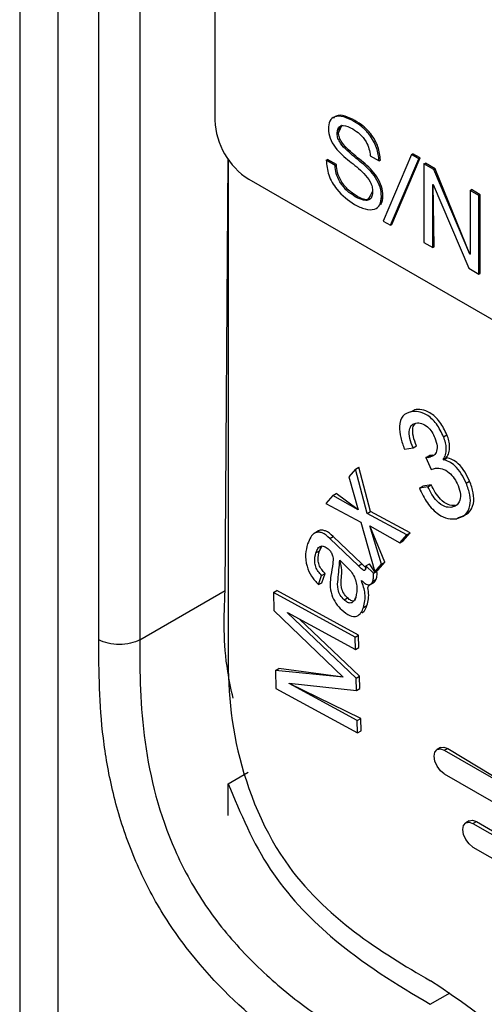
# Model space of a CAD drawing. Units: millimetres. Extents: x 17 to 410, y 7 to 290.
# Drawn here: x 333 to 335, y 53 to 58 of the extents above; entities that cross this region are included whole.
import ezdxf

# ---------------------------------------------------------------- set-up
doc = ezdxf.new("R2010")
doc.units = ezdxf.units.MM

msp = doc.modelspace()

# ---------------------------------------------------------------- linework, layer by layer
at = {"color": 7, "linetype": 'Continuous', "lineweight": 25}
for p, q in [((332.9549, 96.8045), (332.9549, 52.2793)), ((333.1531, 96.6004), (333.1531, 52.5388)), ((333.3653, 54.7947), (333.3653, 95.7241)), ((333.5774, 95.7241), (333.5774, 54.7947)), ((333.9663, 61.9805), (333.9663, 57.4895)), ((334.6855, 57.4851), (334.6926, 57.4891)), ((334.6009, 57.4196), (334.608, 57.4237)), ((334.0193, 55.0498), (334.0355, 57.2875)), ((334.0355, 57.2875), (334.0355, 54.8568)), ((334.5441, 57.2819), (334.5512, 57.2859)), ((334.59, 57.2553), (334.5441, 57.2819)), ((334.5971, 57.2594), (334.5512, 57.2859)), ((334.7722, 57.3053), (334.8181, 57.2788)), ((334.8181, 57.2788), (334.8252, 57.2829)), ((334.9866, 57.3112), (334.8397, 56.9666)), ((334.8764, 56.9454), (335.0233, 57.29)), ((334.8835, 56.9494), (335.0304, 57.2941)), ((334.9866, 57.3112), (334.9937, 57.3153)), ((335.0233, 57.29), (334.9866, 57.3112)), ((335.0304, 57.2941), (334.9937, 57.3153)), ((335.0233, 57.29), (335.0304, 57.2941)), ((335.0509, 57.2635), (335.058, 57.2676)), ((335.1093, 57.2379), (335.058, 57.2676)), ((334.59, 57.2553), (334.5971, 57.2594)), ((335.1023, 57.2339), (335.0509, 57.2635)), ((335.0509, 57.2635), (335.0509, 56.8552)), ((335.1023, 57.2339), (335.1093, 57.2379)), ((335.2887, 56.7952), (335.1023, 57.2339)), ((335.2887, 56.7952), (335.1093, 57.2379)), ((334.1431, 57.1833), (337.1483, 55.4485)), ((335.0968, 57.1564), (335.0978, 57.1558)), ((335.0968, 56.8287), (335.0968, 57.1564)), ((335.1039, 56.8328), (335.0978, 57.1558)), ((335.0978, 57.1558), (335.2827, 56.7214)), ((335.2897, 57.1257), (335.2967, 57.1298)), ((335.2897, 57.1257), (335.2897, 56.7946)), ((335.3356, 57.0992), (335.2897, 57.1257)), ((335.3426, 57.1033), (335.2967, 57.1298)), ((334.694, 57.0931), (334.7011, 57.0971)), ((334.8305, 57.0942), (334.8376, 57.0982)), ((335.3356, 57.0992), (335.3426, 57.1033)), ((335.3356, 56.6909), (335.3356, 57.0992)), ((335.3426, 56.695), (335.3426, 57.1033)), ((334.8397, 56.9666), (334.8764, 56.9454)), ((334.8764, 56.9454), (334.8835, 56.9494)), ((335.0509, 56.8552), (335.0968, 56.8287)), ((335.0968, 56.8287), (335.1039, 56.8328)), ((335.2897, 56.7946), (335.2887, 56.7952)), ((335.2887, 56.7952), (335.2897, 56.7946)), ((335.2827, 56.7214), (335.3356, 56.6909)), ((335.3356, 56.6909), (335.3426, 56.695)), ((334.9834, 55.9776), (335.001, 55.9878)), ((335.1523, 55.8471), (335.17, 55.8573)), ((334.9499, 55.7831), (334.994, 55.7905)), ((334.994, 55.7905), (335.0116, 55.8007)), ((335.0613, 55.7392), (335.079, 55.7494)), ((335.0613, 55.7392), (335.0874, 55.6772)), ((335.0708, 55.74), (335.0885, 55.7502)), ((335.0796, 55.7414), (335.0708, 55.74)), ((335.0796, 55.7414), (335.0973, 55.7517)), ((335.0973, 55.7517), (335.0885, 55.7502)), ((335.1505, 55.7291), (335.1681, 55.7393)), ((335.1512, 55.7275), (335.1688, 55.7377)), ((335.1688, 55.7377), (335.1681, 55.7393)), ((334.6953, 55.6787), (334.7129, 55.6889)), ((334.7734, 55.4603), (334.7129, 55.6889)), ((335.1512, 55.7275), (335.1505, 55.7291)), ((334.6953, 55.6787), (334.6615, 55.6397)), ((334.6615, 55.6397), (334.7096, 55.4684)), ((334.7557, 55.4501), (334.6953, 55.6787)), ((335.0272, 55.5809), (335.0449, 55.5911)), ((335.0713, 55.5883), (335.0272, 55.5809)), ((335.0889, 55.5985), (335.0449, 55.5911)), ((335.0713, 55.5883), (335.0889, 55.5985)), ((335.2698, 55.607), (335.2875, 55.6172)), ((334.5779, 55.5432), (334.5418, 55.5015)), ((334.5779, 55.5432), (334.5956, 55.5534)), ((334.7096, 55.4684), (334.5779, 55.5432)), ((334.7096, 55.4684), (334.5956, 55.5534)), ((334.5418, 55.5015), (334.724, 55.405)), ((335.1952, 55.4815), (335.2129, 55.4917)), ((334.7557, 55.4501), (334.7734, 55.4603)), ((334.9616, 55.3382), (334.7557, 55.4501)), ((334.9792, 55.3484), (334.7734, 55.4603)), ((334.724, 55.405), (334.7962, 55.1474)), ((334.8479, 55.1968), (334.7707, 55.3859)), ((334.7707, 55.3859), (334.9255, 55.2966)), ((334.8303, 55.1866), (334.7707, 55.3859)), ((334.5035, 55.3587), (334.4814, 55.346)), ((334.5629, 55.3197), (334.5805, 55.3299)), ((334.7284, 55.1875), (334.5805, 55.3299)), ((334.9255, 55.2966), (334.9616, 55.3382)), ((334.9432, 55.3068), (334.9792, 55.3484)), ((334.9616, 55.3382), (334.9792, 55.3484)), ((334.7107, 55.1773), (334.5629, 55.3197)), ((334.9255, 55.2966), (334.9432, 55.3068)), ((334.4907, 55.2461), (334.5084, 55.2563)), ((334.6141, 55.2067), (334.6621, 55.1604)), ((334.7107, 55.1773), (334.7284, 55.1875)), ((334.75, 55.1776), (334.7677, 55.1878)), ((334.7887, 55.1404), (334.75, 55.1776)), ((334.7962, 55.1474), (334.7677, 55.1878)), ((334.7962, 55.1474), (334.8303, 55.1866)), ((334.8138, 55.1576), (334.8479, 55.1968)), ((334.8303, 55.1866), (334.8479, 55.1968)), ((334.5035, 55.0802), (334.5201, 55.1278)), ((334.5201, 55.1278), (334.5378, 55.1381)), ((334.5211, 55.0904), (334.5378, 55.1381)), ((334.7887, 55.1404), (334.8064, 55.1506)), ((334.7962, 55.1474), (334.8138, 55.1576)), ((334.8064, 55.1506), (334.8064, 55.1506)), ((334.5035, 55.0802), (334.5211, 55.0904)), ((334.771, 55.081), (334.7931, 55.0938)), ((334.7852, 55.0987), (334.8028, 55.1089)), ((333.5774, 54.7947), (334.0193, 55.0498)), ((334.27, 55.0389), (334.2877, 55.0491)), ((334.27, 55.0389), (334.2723, 54.9465)), ((334.6943, 54.8085), (334.27, 55.0389)), ((334.7119, 54.8187), (334.2877, 55.0491)), ((334.6366, 55.001), (334.6543, 55.0112)), ((334.7375, 54.9618), (334.7552, 54.972)), ((334.2723, 54.9465), (334.6327, 54.5995)), ((334.3429, 54.9342), (334.3429, 54.9355)), ((334.3429, 54.9355), (334.6959, 54.7439)), ((334.3429, 54.9342), (334.3429, 54.9355)), ((334.6996, 54.5954), (334.3429, 54.9342)), ((334.7283, 54.9314), (334.7283, 54.9314)), ((334.7173, 54.6056), (334.4061, 54.9013)), ((334.6943, 54.8085), (334.7119, 54.8187)), ((334.7136, 54.7541), (334.7119, 54.8187)), ((334.6959, 54.7439), (334.6943, 54.8085)), ((334.6959, 54.7439), (334.7136, 54.7541)), ((334.2802, 54.6341), (334.2979, 54.6443)), ((334.2802, 54.6341), (334.2826, 54.5417)), ((334.6327, 54.5995), (334.2802, 54.6341)), ((334.6327, 54.5995), (334.2979, 54.6443)), ((334.3521, 54.5689), (334.7012, 54.5309)), ((334.3522, 54.5675), (334.3521, 54.5689)), ((334.3522, 54.5675), (334.3521, 54.5689)), ((334.7229, 54.3861), (334.3522, 54.5675)), ((334.7052, 54.3759), (334.3522, 54.5675)), ((334.6996, 54.5954), (334.7173, 54.6056)), ((334.7012, 54.5309), (334.6996, 54.5954)), ((334.7189, 54.5411), (334.7173, 54.6056)), ((334.2826, 54.5417), (334.7068, 54.3113)), ((334.7012, 54.5309), (334.7189, 54.5411)), ((334.7052, 54.3759), (334.7229, 54.3861)), ((334.7068, 54.3113), (334.7052, 54.3759)), ((334.7245, 54.3215), (334.7229, 54.3861)), ((334.7068, 54.3113), (334.7245, 54.3215)), ((335.1365, 54.2345), (335.1188, 54.2243)), ((335.1563, 54.2206), (335.174, 54.2308)), ((335.1563, 54.2206), (335.8033, 53.8471)), ((335.174, 54.2308), (335.8033, 53.8471)), ((334.0355, 54.0472), (334.1396, 54.1073)), ((335.1563, 54.0981), (336.5564, 53.2898)), ((334.0355, 53.8828), (334.0355, 54.0472)), ((335.285, 53.8548), (335.2673, 53.8446)), ((335.3048, 53.8409), (335.3225, 53.8511)), ((335.3225, 53.8511), (336.4256, 53.2143)), ((335.3048, 53.8409), (336.4079, 53.2041)), ((335.3048, 53.7184), (336.4079, 53.0816)), ((335.0837, 52.9028), (335.1861, 52.962))]:
    msp.add_line(p, q, dxfattribs=at)
at = {"color": 7, "linetype": 'Continuous', "lineweight": 25, "flags": 128}
for points in [[(335.1563, 54.0981), (335.136, 54.1145), (335.1188, 54.1377), (335.1073, 54.1642), (335.1033, 54.1899), (335.1073, 54.211), (335.1188, 54.2243), (335.136, 54.2276), (335.1563, 54.2206)], [(335.1365, 54.2345), (335.1537, 54.2378), (335.174, 54.2308)], [(335.3048, 53.7184), (335.2845, 53.7348), (335.2673, 53.758), (335.2558, 53.7845), (335.2518, 53.8103), (335.2558, 53.8314), (335.2673, 53.8446), (335.2845, 53.8479), (335.3048, 53.8409)], [(335.285, 53.8548), (335.3022, 53.8582), (335.3225, 53.8511)]]:
    msp.add_lwpolyline(points, dxfattribs=at)
at = {"color": 7, "linetype": 'Continuous', "lineweight": 25}
for centre, radius, start, end in [((334.3501, 57.507), 0.3842, 182.6055, 237.3945), ((332.6531, 49.2967), 4.4509, 4.2643, 56.8975)]:
    msp.add_arc(centre, radius, start, end, dxfattribs=at)
for points, knots in [([(334.6855, 57.4851), (334.6683, 57.4936), (334.6339, 57.5106), (334.5895, 57.5123), (334.5593, 57.4893), (334.5564, 57.4595), (334.555, 57.4446)], [0, 0, 0, 0, 0.280851, 0.56072, 0.780364, 1, 1, 1, 1]), ([(334.6926, 57.4891), (334.6756, 57.4974), (334.6416, 57.5139), (334.5999, 57.5187), (334.5854, 57.5034), (334.5809, 57.4986)], [0, 0, 0, 0, 0.408234, 0.815041, 1, 1, 1, 1]), ([(334.8181, 57.2788), (334.8156, 57.3014), (334.8107, 57.3465), (334.7733, 57.4131), (334.7286, 57.4576), (334.6999, 57.4759), (334.6855, 57.4851)], [0, 0, 0, 0, 0.279582, 0.558312, 0.778838, 1, 1, 1, 1]), ([(334.8252, 57.2829), (334.8227, 57.3054), (334.8178, 57.3506), (334.7804, 57.4172), (334.7357, 57.4616), (334.7069, 57.48), (334.6926, 57.4891)], [0, 0, 0, 0, 0.279582, 0.558312, 0.778838, 1, 1, 1, 1]), ([(334.555, 57.4446), (334.5565, 57.4285), (334.5595, 57.3964), (334.6007, 57.3308), (334.6644, 57.2771), (334.7278, 57.2282), (334.769, 57.1789), (334.7834, 57.1445), (334.7842, 57.129), (334.7846, 57.1212)], [0, 0, 0, 0, 0.124344, 0.248919, 0.499132, 0.750243, 0.874894, 0.937338, 1, 1, 1, 1]), ([(334.6009, 57.4196), (334.6014, 57.4278), (334.6022, 57.444), (334.614, 57.4593), (334.6402, 57.4654), (334.6649, 57.4531), (334.6822, 57.4445)], [0, 0, 0, 0, 0.187229, 0.373802, 0.560605, 1, 1, 1, 1]), ([(334.608, 57.4237), (334.6085, 57.4318), (334.6095, 57.4478), (334.6186, 57.4618), (334.6277, 57.4633), (334.608, 57.4237)], [0, 0, 0, 0, 0.402603, 0.803796, 1, 1, 1, 1]), ([(334.8376, 57.0982), (334.8364, 57.114), (334.8342, 57.1456), (334.7997, 57.2143), (334.7353, 57.274), (334.6721, 57.3226), (334.629, 57.3662), (334.61, 57.3997), (334.6086, 57.4157), (334.608, 57.4237)], [0, 0, 0, 0, 0.124845, 0.2495353, 0.4989209, 0.750262, 0.8752691, 0.937618, 1, 1, 1, 1]), ([(334.6822, 57.4445), (334.6945, 57.4365), (334.719, 57.4205), (334.7504, 57.3828), (334.7677, 57.341), (334.7707, 57.3172), (334.7722, 57.3053)], [0, 0, 0, 0, 0.280519, 0.559708, 0.779382, 1, 1, 1, 1]), ([(334.8305, 57.0942), (334.8294, 57.11), (334.8271, 57.1415), (334.7926, 57.2102), (334.7282, 57.2699), (334.6651, 57.3186), (334.6219, 57.3621), (334.6029, 57.3956), (334.6016, 57.4116), (334.6009, 57.4196)], [0, 0, 0, 0, 0.124845, 0.2495353, 0.4989209, 0.750262, 0.8752691, 0.937618, 1, 1, 1, 1]), ([(334.5441, 57.2819), (334.5463, 57.2569), (334.5507, 57.207), (334.606, 57.1114), (334.6589, 57.0747), (334.6913, 57.0522)], [0, 0, 0, 0, 0.2804483, 0.5601887, 1, 1, 1, 1]), ([(334.694, 57.0931), (334.6796, 57.1025), (334.6509, 57.1213), (334.6148, 57.1655), (334.5929, 57.2144), (334.591, 57.2417), (334.59, 57.2553)], [0, 0, 0, 0, 0.280755, 0.559915, 0.779801, 1, 1, 1, 1]), ([(334.7011, 57.0971), (334.6867, 57.1066), (334.6579, 57.1254), (334.6218, 57.1696), (334.5999, 57.2184), (334.598, 57.2458), (334.5971, 57.2594)], [0, 0, 0, 0, 0.280755, 0.559915, 0.779801, 1, 1, 1, 1]), ([(334.7846, 57.1212), (334.7841, 57.1121), (334.7832, 57.094), (334.7702, 57.0768), (334.7409, 57.0698), (334.7134, 57.0835), (334.694, 57.0931)], [0, 0, 0, 0, 0.187248, 0.373785, 0.560606, 1, 1, 1, 1]), ([(334.7846, 57.1212), (334.7632, 57.0793), (334.7451, 57.0732), (334.721, 57.0864), (334.7011, 57.0971)], [0, 0, 0, 0, 0.177118, 1, 1, 1, 1]), ([(334.6913, 57.0522), (334.7096, 57.0432), (334.7461, 57.0251), (334.793, 57.0235), (334.8257, 57.0468), (334.8289, 57.0784), (334.8305, 57.0942)], [0, 0, 0, 0, 0.280899, 0.56079, 0.780568, 1, 1, 1, 1]), ([(334.8305, 57.0942), (334.8217, 57.0489), (334.8356, 57.0579), (334.8367, 57.0814), (334.8376, 57.0982)], [0, 0, 0, 0, 0.285898, 1, 1, 1, 1]), ([(334.9834, 55.9776), (334.9676, 55.9724), (334.9361, 55.9621), (334.9197, 55.907), (334.9282, 55.8434), (334.9426, 55.8033), (334.9499, 55.7831)], [0, 0, 0, 0, 0.279862, 0.55839, 0.77889, 1, 1, 1, 1]), ([(335.1523, 55.8471), (335.141, 55.8704), (335.1186, 55.9168), (335.0671, 55.9637), (335.0207, 55.9802), (334.9958, 55.9784), (334.9834, 55.9776)], [0, 0, 0, 0, 0.27998, 0.558258, 0.778838, 1, 1, 1, 1]), ([(335.17, 55.8573), (335.1587, 55.8806), (335.1363, 55.927), (335.0848, 55.9739), (335.0384, 55.9904), (335.0135, 55.9886), (335.001, 55.9878)], [0, 0, 0, 0, 0.27998, 0.558258, 0.778838, 1, 1, 1, 1]), ([(334.994, 55.7905), (334.9878, 55.8069), (334.9756, 55.8395), (334.9728, 55.8829), (334.9856, 55.9116), (335.0015, 55.9164), (335.0094, 55.9188)], [0, 0, 0, 0, 0.280861, 0.560143, 0.779841, 1, 1, 1, 1]), ([(335.0116, 55.8007), (335.0056, 55.817), (334.9935, 55.8494), (334.9897, 55.8932), (334.9999, 55.9095), (335.0094, 55.9188)], [0, 0, 0, 0, 0.36989, 0.737701, 1, 1, 1, 1]), ([(335.0094, 55.9188), (335.0188, 55.9192), (335.0375, 55.9198), (335.068, 55.9023), (335.0928, 55.8732), (335.1026, 55.8521), (335.1075, 55.8415)], [0, 0, 0, 0, 0.280456, 0.559899, 0.779499, 1, 1, 1, 1]), ([(335.1075, 55.8415), (335.1124, 55.8271), (335.1223, 55.7985), (335.116, 55.7657), (335.1003, 55.7475), (335.0865, 55.7435), (335.0796, 55.7414)], [0, 0, 0, 0, 0.279247, 0.558145, 0.778864, 1, 1, 1, 1]), ([(335.1505, 55.7291), (335.155, 55.737), (335.1641, 55.7528), (335.1674, 55.7838), (335.1639, 55.8161), (335.1561, 55.8368), (335.1523, 55.8471)], [0, 0, 0, 0, 0.279935, 0.559957, 0.779965, 1, 1, 1, 1]), ([(335.1681, 55.7393), (335.1727, 55.7472), (335.1818, 55.763), (335.1851, 55.794), (335.1815, 55.8263), (335.1738, 55.847), (335.17, 55.8573)], [0, 0, 0, 0, 0.279935, 0.559957, 0.779965, 1, 1, 1, 1]), ([(335.0708, 55.74), (335.0691, 55.7397), (335.066, 55.7393), (335.0627, 55.7392), (335.0613, 55.7392)], [0, 0, 0, 0, 0.55995, 1, 1, 1, 1]), ([(335.0885, 55.7502), (335.0868, 55.7499), (335.0836, 55.7495), (335.0804, 55.7494), (335.079, 55.7494)], [0, 0, 0, 0, 0.55995, 1, 1, 1, 1]), ([(335.2875, 55.6172), (335.2796, 55.6337), (335.264, 55.6666), (335.2319, 55.7065), (335.1982, 55.7311), (335.1786, 55.7355), (335.1688, 55.7377)], [0, 0, 0, 0, 0.2802868, 0.5599544, 0.779705, 1, 1, 1, 1]), ([(335.0874, 55.6772), (335.0918, 55.6787), (335.0995, 55.6815), (335.1077, 55.683), (335.1114, 55.6837)], [0, 0, 0, 0, 0.559931, 1, 1, 1, 1]), ([(335.1114, 55.6837), (335.1223, 55.6843), (335.1441, 55.6855), (335.1798, 55.6655), (335.2096, 55.6326), (335.2215, 55.6078), (335.2275, 55.5954)], [0, 0, 0, 0, 0.2806435, 0.559533, 0.7797114, 1, 1, 1, 1]), ([(335.2698, 55.607), (335.262, 55.6235), (335.2463, 55.6564), (335.2143, 55.6963), (335.1805, 55.7209), (335.1609, 55.7253), (335.1512, 55.7275)], [0, 0, 0, 0, 0.280287, 0.559954, 0.779705, 1, 1, 1, 1]), ([(335.1952, 55.4815), (335.1832, 55.481), (335.1593, 55.4799), (335.1201, 55.5093), (335.0907, 55.548), (335.0777, 55.5749), (335.0713, 55.5883)], [0, 0, 0, 0, 0.280072, 0.558371, 0.778975, 1, 1, 1, 1]), ([(335.2129, 55.4917), (335.2009, 55.4912), (335.1769, 55.4902), (335.1378, 55.5195), (335.1084, 55.5582), (335.0954, 55.5851), (335.0889, 55.5985)], [0, 0, 0, 0, 0.280072, 0.558371, 0.778975, 1, 1, 1, 1]), ([(335.2275, 55.5954), (335.2329, 55.5792), (335.2436, 55.5466), (335.2362, 55.5097), (335.2188, 55.4884), (335.2031, 55.4838), (335.1952, 55.4815)], [0, 0, 0, 0, 0.279088, 0.558281, 0.778997, 1, 1, 1, 1]), ([(335.2187, 55.4225), (335.2525, 55.4377), (335.2847, 55.4476), (335.31, 55.4936), (335.3101, 55.5554), (335.295, 55.5966), (335.2875, 55.6172)], [0, 0, 0, 0, 0.280481, 0.559684, 0.779714, 1, 1, 1, 1]), ([(335.2187, 55.4225), (335.2348, 55.4275), (335.267, 55.4374), (335.2923, 55.4834), (335.2924, 55.5452), (335.2773, 55.5864), (335.2698, 55.607)], [0, 0, 0, 0, 0.280481, 0.559684, 0.779714, 1, 1, 1, 1]), ([(335.0272, 55.5809), (335.0397, 55.5543), (335.0646, 55.5011), (335.1217, 55.4434), (335.1758, 55.4198), (335.2044, 55.4216), (335.2187, 55.4225)], [0, 0, 0, 0, 0.280194, 0.5588324, 0.7791176, 1, 1, 1, 1]), ([(334.5629, 55.3197), (334.5495, 55.3312), (334.5295, 55.3486), (334.5033, 55.3536), (334.4697, 55.3464), (334.4574, 55.3158), (334.4476, 55.2914)], [0, 0, 0, 0, 0.249861, 0.375553, 0.501264, 1, 1, 1, 1]), ([(334.5805, 55.3299), (334.5671, 55.3416), (334.5468, 55.3593), (334.5216, 55.363), (334.507, 55.3635), (334.5032, 55.3571), (334.5035, 55.3587)], [0, 0, 0, 0, 0.4719728, 0.7093985, 0.9468576, 1, 1, 1, 1]), ([(334.4476, 55.2914), (334.4429, 55.2747), (334.4337, 55.2415), (334.4393, 55.181), (334.4661, 55.1218), (334.491, 55.0941), (334.5035, 55.0802)], [0, 0, 0, 0, 0.280944, 0.560156, 0.779723, 1, 1, 1, 1]), ([(334.4907, 55.2461), (334.4938, 55.2539), (334.4998, 55.2694), (334.5157, 55.2831), (334.5383, 55.2789), (334.5518, 55.2669), (334.5586, 55.2609)], [0, 0, 0, 0, 0.28139, 0.560527, 0.779737, 1, 1, 1, 1]), ([(334.5084, 55.2563), (334.5112, 55.2646), (334.5157, 55.2781), (334.5261, 55.284), (334.5084, 55.2563)], [0, 0, 0, 0, 0.610216, 1, 1, 1, 1]), ([(334.5201, 55.1278), (334.5141, 55.1344), (334.5022, 55.1475), (334.4881, 55.1725), (334.4812, 55.2094), (334.4868, 55.231), (334.4907, 55.2461)], [0, 0, 0, 0, 0.187359, 0.373838, 0.560355, 1, 1, 1, 1]), ([(334.5378, 55.1381), (334.5318, 55.1446), (334.5199, 55.1577), (334.5057, 55.1827), (334.4989, 55.2196), (334.5045, 55.2412), (334.5084, 55.2563)], [0, 0, 0, 0, 0.187359, 0.373838, 0.560355, 1, 1, 1, 1]), ([(334.5586, 55.2609), (334.5633, 55.2558), (334.5727, 55.2456), (334.5809, 55.2181), (334.5775, 55.1793), (334.5718, 55.1485), (334.568, 55.128)], [0, 0, 0, 0, 0.124432, 0.248607, 0.498235, 1, 1, 1, 1]), ([(334.6366, 55.001), (334.6296, 55.0087), (334.6154, 55.0241), (334.6, 55.0659), (334.6079, 55.1239), (334.6116, 55.1736), (334.6141, 55.2067)], [0, 0, 0, 0, 0.124926, 0.249906, 0.500117, 1, 1, 1, 1]), ([(334.6543, 55.0112), (334.6472, 55.0189), (334.633, 55.0343), (334.6176, 55.0761), (334.6245, 55.1257), (334.6277, 55.1671), (334.6141, 55.2067)], [0, 0, 0, 0, 0.142992, 0.286045, 0.57244, 1, 1, 1, 1]), ([(334.748, 55.1608), (334.7473, 55.1593), (334.746, 55.1561), (334.7425, 55.1531), (334.737, 55.1545), (334.7262, 55.1626), (334.7176, 55.1708), (334.7107, 55.1773)], [0, 0, 0, 0, 0.125215, 0.250103, 0.374149, 0.499471, 1, 1, 1, 1]), ([(334.748, 55.1608), (334.7495, 55.1687), (334.7422, 55.1737), (334.7352, 55.1806), (334.7284, 55.1875)], [0, 0, 0, 0, 0.013027, 1, 1, 1, 1]), ([(334.75, 55.1776), (334.75, 55.1742), (334.7499, 55.1682), (334.7486, 55.1631), (334.748, 55.1608)], [0, 0, 0, 0, 0.559757, 1, 1, 1, 1]), ([(334.568, 55.128), (334.5662, 55.1125), (334.5626, 55.0817), (334.5688, 55.031), (334.5927, 54.982), (334.614, 54.9599), (334.6246, 54.9489)], [0, 0, 0, 0, 0.281209, 0.560514, 0.77979, 1, 1, 1, 1]), ([(334.6621, 55.1604), (334.6692, 55.1521), (334.6834, 55.1355), (334.6968, 55.1043), (334.7072, 55.06), (334.7012, 55.0331), (334.6969, 55.0142)], [0, 0, 0, 0, 0.186712, 0.373788, 0.561116, 1, 1, 1, 1]), ([(334.7852, 55.0987), (334.7873, 55.1055), (334.791, 55.1177), (334.7894, 55.1335), (334.7887, 55.1404)], [0, 0, 0, 0, 0.560386, 1, 1, 1, 1]), ([(334.8028, 55.1089), (334.8049, 55.1157), (334.8087, 55.1279), (334.8071, 55.1437), (334.8064, 55.1506)], [0, 0, 0, 0, 0.560386, 1, 1, 1, 1]), ([(334.7264, 55.1021), (334.7331, 55.096), (334.7463, 55.0839), (334.766, 55.0776), (334.779, 55.0849), (334.7831, 55.0941), (334.7852, 55.0987)], [0, 0, 0, 0, 0.28085, 0.559135, 0.779277, 1, 1, 1, 1]), ([(334.7375, 54.9618), (334.7428, 54.9848), (334.7523, 55.0259), (334.7343, 55.0788), (334.7264, 55.1021)], [0, 0, 0, 0, 0.559873, 1, 1, 1, 1]), ([(334.7552, 54.972), (334.7612, 54.9948), (334.7698, 55.0279), (334.7561, 55.0708), (334.771, 55.081)], [0, 0, 0, 0, 0.684761, 1, 1, 1, 1]), ([(334.7931, 55.0938), (334.7922, 55.0943), (334.7982, 55.0968), (334.801, 55.104), (334.8028, 55.1089)], [0, 0, 0, 0, 0.314105, 1, 1, 1, 1]), ([(334.0612, 54.4912), (334.0512, 54.5375), (334.0083, 54.7355), (334.0145, 54.9134), (334.0193, 55.0498)], [0, 0, 0, 0, 0.2336816, 1, 1, 1, 1]), ([(334.6969, 55.0142), (334.6941, 55.0075), (334.6885, 54.9942), (334.6739, 54.9835), (334.6546, 54.9858), (334.6426, 54.9959), (334.6366, 55.001)], [0, 0, 0, 0, 0.2810259, 0.5606081, 0.7803896, 1, 1, 1, 1]), ([(334.6969, 55.0142), (334.6937, 54.9981), (334.6878, 54.9932), (334.6721, 54.9963), (334.6602, 55.0062), (334.6543, 55.0112)], [0, 0, 0, 0, 0.208417, 0.604363, 1, 1, 1, 1]), ([(334.7283, 54.9314), (334.7313, 54.9354), (334.7446, 54.9446), (334.7514, 54.9622), (334.7552, 54.972)], [0, 0, 0, 0, 0.442336, 1, 1, 1, 1]), ([(334.6246, 54.9489), (334.6384, 54.9372), (334.6659, 54.9139), (334.7034, 54.913), (334.7255, 54.9334), (334.7335, 54.9524), (334.7375, 54.9618)], [0, 0, 0, 0, 0.279662, 0.558099, 0.77873, 1, 1, 1, 1]), ([(334.0355, 54.8568), (334.0341, 54.6641), (334.0313, 54.2887), (334.2734, 53.6474), (334.6938, 53.2543), (334.9529, 53.1021), (335.0839, 53.0252)], [0, 0, 0, 0, 0.285203, 0.555666, 0.77534, 1, 1, 1, 1]), ([(334.2244, 52.7853), (334.0812, 52.9009), (333.9424, 53.0364), (333.7564, 53.2788), (333.7002, 53.364), (333.6004, 53.5436), (333.5571, 53.6383), (333.4866, 53.8255), (333.4583, 53.9204), (333.4146, 54.1061), (333.3993, 54.1961), (333.3671, 54.4603), (333.3653, 54.6279), (333.3653, 54.7947)], [0, 0, 0, 0, 0.25, 0.25, 0.375, 0.375, 0.5, 0.5, 0.625, 0.625, 0.75, 0.75, 1, 1, 1, 1]), ([(333.5774, 54.7947), (333.5496, 54.7787), (333.5106, 54.7694), (333.4321, 54.7694), (333.393, 54.7787), (333.3653, 54.7947)], [0, 0, 0, 0, 0.5, 0.5, 1, 1, 1, 1]), ([(333.5774, 54.7947), (333.5774, 54.7088), (333.5775, 54.6227), (333.5848, 54.446), (333.5919, 54.3555), (333.6303, 54.0787), (333.6787, 53.8871), (333.8008, 53.6103), (333.8497, 53.5198), (333.9662, 53.3448), (334.0338, 53.2602), (334.1806, 53.1025), (334.2596, 53.0296), (334.4165, 52.9013), (334.4941, 52.8461), (334.5656, 52.7998)], [0, 0, 0, 0, 0.125, 0.125, 0.25, 0.25, 0.5, 0.5, 0.625, 0.625, 0.75, 0.75, 0.875, 0.875, 1, 1, 1, 1]), ([(334.0355, 54.0472), (334.0999, 53.8936), (334.2277, 53.5889), (334.6223, 53.1786), (334.9105, 53.0063), (335.0837, 52.9028)], [0, 0, 0, 0, 0.288815, 0.57283, 1, 1, 1, 1])]:
    msp.add_open_spline(points, degree=3, knots=knots, dxfattribs=at)

doc.saveas('drawing.dxf')
